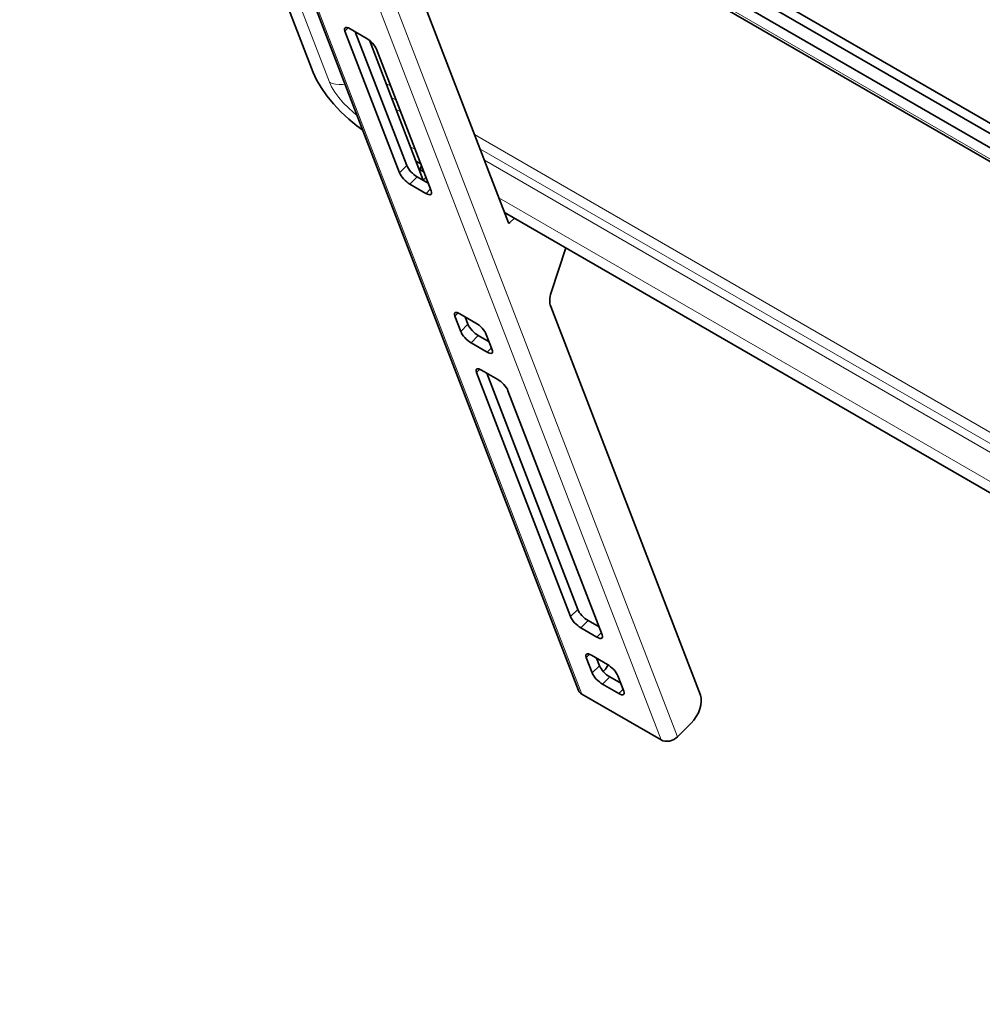
# Model space of a CAD drawing. Extents: x 23 to 583, y 74 to 757.
# Drawn here: x 69 to 152, y 601 to 686 of the extents above; entities that cross this region are included whole.
import ezdxf

# ---------------------------------------------------------------- set-up
doc = ezdxf.new("R2010")
doc.units = 0
doc.header["$MEASUREMENT"] = 0
doc.layers.add('Layer 1', color=7, linetype='Continuous', lineweight=0)

msp = doc.modelspace()

# ---------------------------------------------------------------- linework, layer by layer
at = {"layer": 'Layer 1', "color": 18, "lineweight": 35, "true_color": 0x000000}
for points in [[(68.636, 754.239), (68.636, 754.239), (117.195, 628.208), (117.195, 628.208)], [(94.126, 681.874), (94.126, 681.874), (81.786, 713.901), (81.786, 713.901)], [(96.681, 709.075), (96.681, 709.075), (216.619, 639.836), (216.619, 639.836)], [(155.635, 675.926), (155.635, 675.926), (98.025, 709.184), (98.025, 709.184)], [(111.104, 668.822), (111.104, 668.822), (95.896, 708.292), (95.896, 708.292)], [(95.896, 708.292), (95.896, 708.292), (217.232, 638.246), (217.232, 638.246)], [(96.482, 706.771), (96.482, 706.771), (217.818, 636.725), (217.818, 636.725)], [(96.894, 685.487), (96.894, 685.487), (101.636, 673.18), (101.636, 673.18)], [(98.737, 684.884), (98.737, 684.884), (97.334, 685.694), (97.334, 685.694)], [(97.783, 685.434), (97.783, 685.434), (102.264, 673.807), (102.264, 673.807)], [(99.017, 684.685), (99.017, 684.685), (103.694, 672.546), (103.694, 672.546)], [(104.375, 671.599), (104.375, 671.599), (99.633, 683.905), (99.633, 683.905)], [(103.472, 673.942), (103.472, 673.942), (103.066, 674.177), (103.066, 674.177)], [(103.401, 673.306), (103.401, 673.306), (103.497, 673.401), (103.497, 673.401)], [(103.733, 673.265), (103.733, 673.265), (103.497, 673.401), (103.497, 673.401)], [(103.543, 673.758), (103.543, 673.758), (103.498, 673.713), (103.498, 673.713)], [(102.532, 672.201), (102.532, 672.201), (103.935, 671.391), (103.935, 671.391)], [(103.16, 672.828), (103.16, 672.828), (104.114, 672.277), (104.114, 672.277)], [(103.694, 672.546), (103.694, 672.546), (103.922, 672.773), (103.922, 672.773)], [(160.418, 641.068), (160.418, 641.068), (110.749, 669.741), (110.749, 669.741)], [(110.759, 669.716), (110.759, 669.716), (110.862, 669.657), (110.862, 669.657)], [(110.862, 669.657), (110.862, 669.657), (110.875, 669.669), (110.875, 669.669)], [(110.862, 669.657), (110.862, 669.657), (110.892, 669.58), (110.892, 669.58)], [(110.942, 669.63), (110.942, 669.63), (110.834, 669.523), (110.834, 669.523)], [(111.189, 668.825), (111.189, 668.825), (111.61, 669.244), (111.61, 669.244)], [(114.81, 662.778), (114.81, 662.778), (116.082, 666.663), (116.082, 666.663)], [(127.773, 627.813), (127.773, 627.813), (114.766, 661.573), (114.766, 661.573)], [(106.434, 660.725), (106.434, 660.725), (106.949, 659.391), (106.949, 659.391)], [(108.277, 660.123), (108.277, 660.123), (106.874, 660.933), (106.874, 660.933)], [(107.324, 660.673), (107.324, 660.673), (107.576, 660.017), (107.576, 660.017)], [(108.473, 659.038), (108.473, 659.038), (109.427, 658.488), (109.427, 658.488)], [(109.688, 657.81), (109.688, 657.81), (109.174, 659.144), (109.174, 659.144)], [(107.845, 658.412), (107.845, 658.412), (109.248, 657.602), (109.248, 657.602)], [(110.162, 655.23), (110.162, 655.23), (108.759, 656.04), (108.759, 656.04)], [(108.32, 655.832), (108.32, 655.832), (116.489, 634.63), (116.489, 634.63)], [(109.209, 655.78), (109.209, 655.78), (117.117, 635.256), (117.117, 635.256)], [(119.228, 633.048), (119.228, 633.048), (111.059, 654.251), (111.059, 654.251)], [(118.014, 634.277), (118.014, 634.277), (118.967, 633.727), (118.967, 633.727)], [(117.386, 633.651), (117.386, 633.651), (118.789, 632.841), (118.789, 632.841)], [(119.703, 630.468), (119.703, 630.468), (118.3, 631.278), (118.3, 631.278)], [(117.86, 631.071), (117.86, 631.071), (118.374, 629.737), (118.374, 629.737)], [(118.749, 631.019), (118.749, 631.019), (119.002, 630.363), (119.002, 630.363)], [(121.114, 628.155), (121.114, 628.155), (120.6, 629.49), (120.6, 629.49)], [(119.271, 628.758), (119.271, 628.758), (120.674, 627.948), (120.674, 627.948)], [(119.899, 629.384), (119.899, 629.384), (120.852, 628.834), (120.852, 628.834)], [(117.474, 627.893), (117.474, 627.893), (124.356, 623.92), (124.356, 623.92)], [(125.782, 624.185), (125.782, 624.185), (126.975, 625.375), (126.975, 625.375)]]:
    msp.add_open_spline(points, degree=3, dxfattribs=at)
at = {"layer": 'Layer 1', "color": 8, "lineweight": 18, "true_color": 0x808080}
for points in [[(68.915, 753.924), (68.915, 753.924), (117.475, 627.893), (117.475, 627.893)], [(125.782, 624.185), (125.782, 624.185), (77.223, 750.216), (77.223, 750.216)], [(124.356, 623.92), (124.356, 623.92), (75.797, 749.951), (75.797, 749.951)], [(83.203, 713.083), (83.203, 713.083), (95.543, 681.057), (95.543, 681.057)], [(217.717, 636.989), (217.717, 636.989), (96.381, 707.034), (96.381, 707.034)], [(97.178, 685.77), (97.178, 685.77), (96.894, 685.487), (96.894, 685.487)], [(100.87, 680.697), (100.87, 680.697), (100.464, 680.932), (100.464, 680.932)], [(100.936, 679.706), (100.936, 679.706), (101.342, 679.471), (101.342, 679.471)], [(101.728, 678.47), (101.728, 678.47), (101.322, 678.705), (101.322, 678.705)], [(229.483, 606.451), (229.483, 606.451), (108.147, 676.496), (108.147, 676.496)], [(102.582, 675.435), (102.582, 675.435), (102.988, 675.2), (102.988, 675.2)], [(108.62, 675.27), (108.62, 675.27), (229.955, 605.225), (229.955, 605.225)], [(230.341, 604.223), (230.341, 604.223), (109.005, 674.269), (109.005, 674.269)], [(101.636, 673.181), (101.636, 673.181), (102.264, 673.807), (102.264, 673.807)], [(103.161, 672.828), (103.161, 672.828), (102.533, 672.202), (102.533, 672.202)], [(103.936, 671.392), (103.936, 671.392), (104.311, 671.766), (104.311, 671.766)], [(110.265, 670.999), (110.265, 670.999), (231.601, 600.954), (231.601, 600.954)], [(111.078, 668.89), (111.078, 668.89), (111.19, 668.826), (111.19, 668.826)], [(106.719, 661.009), (106.719, 661.009), (106.435, 660.726), (106.435, 660.726)], [(106.949, 659.391), (106.949, 659.391), (107.577, 660.018), (107.577, 660.018)], [(108.473, 659.039), (108.473, 659.039), (107.846, 658.412), (107.846, 658.412)], [(109.249, 657.603), (109.249, 657.603), (109.624, 657.977), (109.624, 657.977)], [(108.604, 656.116), (108.604, 656.116), (108.32, 655.833), (108.32, 655.833)], [(116.489, 634.63), (116.489, 634.63), (117.117, 635.256), (117.117, 635.256)], [(118.014, 634.277), (118.014, 634.277), (117.386, 633.651), (117.386, 633.651)], [(118.789, 632.841), (118.789, 632.841), (119.165, 633.216), (119.165, 633.216)], [(118.145, 631.355), (118.145, 631.355), (117.861, 631.071), (117.861, 631.071)], [(118.375, 629.737), (118.375, 629.737), (119.003, 630.363), (119.003, 630.363)], [(119.899, 629.385), (119.899, 629.385), (119.271, 628.758), (119.271, 628.758)], [(120.674, 627.948), (120.674, 627.948), (121.05, 628.323), (121.05, 628.323)]]:
    msp.add_open_spline(points, degree=3, dxfattribs=at)
at = {"layer": 'Layer 1', "color": 18, "lineweight": 35, "true_color": 0x000000}
for points, knots in [([(96.894, 685.487), (96.894, 685.487), (96.862, 685.595), (96.862, 685.595), (96.862, 685.595), (96.857, 685.684), (96.857, 685.684), (96.857, 685.684), (96.88, 685.751), (96.88, 685.751), (96.88, 685.751), (96.928, 685.793), (96.928, 685.793), (96.928, 685.793), (97.001, 685.808), (97.001, 685.808), (97.001, 685.808), (97.095, 685.797), (97.095, 685.797), (97.095, 685.797), (97.208, 685.758), (97.208, 685.758), (97.208, 685.758), (97.334, 685.694), (97.334, 685.694)], [0, 0, 0, 0, 1, 1, 1, 2, 2, 2, 3, 3, 3, 4, 4, 4, 5, 5, 5, 6, 6, 6, 7, 7, 7, 8, 8, 8, 8]), ([(98.737, 684.884), (98.737, 684.884), (98.871, 684.797), (98.871, 684.797), (98.871, 684.797), (99.01, 684.691), (99.01, 684.691), (99.01, 684.691), (99.146, 684.57), (99.146, 684.57), (99.146, 684.57), (99.276, 684.438), (99.276, 684.438), (99.276, 684.438), (99.394, 684.3), (99.394, 684.3), (99.394, 684.3), (99.495, 684.162), (99.495, 684.162), (99.495, 684.162), (99.576, 684.028), (99.576, 684.028), (99.576, 684.028), (99.633, 683.905), (99.633, 683.905)], [0, 0, 0, 0, 1, 1, 1, 2, 2, 2, 3, 3, 3, 4, 4, 4, 5, 5, 5, 6, 6, 6, 7, 7, 7, 8, 8, 8, 8]), ([(94.126, 681.874), (94.126, 681.874), (94.414, 681.249), (94.414, 681.249), (94.414, 681.249), (94.814, 680.574), (94.814, 680.574), (94.814, 680.574), (95.312, 679.873), (95.312, 679.873), (95.312, 679.873), (95.893, 679.167), (95.893, 679.167), (95.893, 679.167), (96.536, 678.481), (96.536, 678.481), (96.536, 678.481), (97.222, 677.836), (97.222, 677.836), (97.222, 677.836), (97.926, 677.255), (97.926, 677.255), (97.926, 677.255), (98.442, 676.88), (98.442, 676.88)], [0, 0, 0, 0, 1, 1, 1, 2, 2, 2, 3, 3, 3, 4, 4, 4, 5, 5, 5, 6, 6, 6, 7, 7, 7, 8, 8, 8, 8]), ([(102.532, 672.201), (102.532, 672.201), (102.398, 672.288), (102.398, 672.288), (102.398, 672.288), (102.259, 672.394), (102.259, 672.394), (102.259, 672.394), (102.123, 672.516), (102.123, 672.516), (102.123, 672.516), (101.993, 672.648), (101.993, 672.648), (101.993, 672.648), (101.875, 672.786), (101.875, 672.786), (101.875, 672.786), (101.774, 672.924), (101.774, 672.924), (101.774, 672.924), (101.693, 673.057), (101.693, 673.057), (101.693, 673.057), (101.636, 673.18), (101.636, 673.18)], [0, 0, 0, 0, 1, 1, 1, 2, 2, 2, 3, 3, 3, 4, 4, 4, 5, 5, 5, 6, 6, 6, 7, 7, 7, 8, 8, 8, 8]), ([(102.264, 673.807), (102.264, 673.807), (102.321, 673.683), (102.321, 673.683), (102.321, 673.683), (102.402, 673.55), (102.402, 673.55), (102.402, 673.55), (102.503, 673.412), (102.503, 673.412), (102.503, 673.412), (102.621, 673.274), (102.621, 673.274), (102.621, 673.274), (102.75, 673.142), (102.75, 673.142), (102.75, 673.142), (102.887, 673.02), (102.887, 673.02), (102.887, 673.02), (103.025, 672.914), (103.025, 672.914), (103.025, 672.914), (103.16, 672.828), (103.16, 672.828)], [0, 0, 0, 0, 1, 1, 1, 2, 2, 2, 3, 3, 3, 4, 4, 4, 5, 5, 5, 6, 6, 6, 7, 7, 7, 8, 8, 8, 8]), ([(103.549, 673.744), (103.549, 673.744), (103.535, 673.738), (103.535, 673.738), (103.535, 673.738), (103.481, 673.692), (103.481, 673.692), (103.481, 673.692), (103.457, 673.619), (103.457, 673.619), (103.457, 673.619), (103.462, 673.52), (103.462, 673.52), (103.462, 673.52), (103.497, 673.401), (103.497, 673.401)], [0, 0, 0, 0, 1, 1, 1, 2, 2, 2, 3, 3, 3, 4, 4, 4, 5, 5, 5, 5]), ([(104.375, 671.599), (104.375, 671.599), (104.407, 671.49), (104.407, 671.49), (104.407, 671.49), (104.412, 671.401), (104.412, 671.401), (104.412, 671.401), (104.389, 671.334), (104.389, 671.334), (104.389, 671.334), (104.341, 671.292), (104.341, 671.292), (104.341, 671.292), (104.268, 671.277), (104.268, 671.277), (104.268, 671.277), (104.174, 671.289), (104.174, 671.289), (104.174, 671.289), (104.061, 671.328), (104.061, 671.328), (104.061, 671.328), (103.935, 671.391), (103.935, 671.391)], [0, 0, 0, 0, 1, 1, 1, 2, 2, 2, 3, 3, 3, 4, 4, 4, 5, 5, 5, 6, 6, 6, 7, 7, 7, 8, 8, 8, 8]), ([(111.189, 668.825), (111.189, 668.825), (111.177, 668.814), (111.177, 668.814), (111.177, 668.814), (111.163, 668.806), (111.163, 668.806), (111.163, 668.806), (111.151, 668.8), (111.151, 668.8), (111.151, 668.8), (111.138, 668.798), (111.138, 668.798), (111.138, 668.798), (111.127, 668.799), (111.127, 668.799), (111.127, 668.799), (111.117, 668.804), (111.117, 668.804), (111.117, 668.804), (111.109, 668.811), (111.109, 668.811), (111.109, 668.811), (111.104, 668.822), (111.104, 668.822)], [0, 0, 0, 0, 1, 1, 1, 2, 2, 2, 3, 3, 3, 4, 4, 4, 5, 5, 5, 6, 6, 6, 7, 7, 7, 8, 8, 8, 8]), ([(114.766, 661.573), (114.766, 661.573), (114.727, 661.695), (114.727, 661.695), (114.727, 661.695), (114.701, 661.828), (114.701, 661.828), (114.701, 661.828), (114.687, 661.971), (114.687, 661.971), (114.687, 661.971), (114.686, 662.122), (114.686, 662.122), (114.686, 662.122), (114.699, 662.28), (114.699, 662.28), (114.699, 662.28), (114.723, 662.443), (114.723, 662.443), (114.723, 662.443), (114.761, 662.61), (114.761, 662.61), (114.761, 662.61), (114.81, 662.778), (114.81, 662.778)], [0, 0, 0, 0, 1, 1, 1, 2, 2, 2, 3, 3, 3, 4, 4, 4, 5, 5, 5, 6, 6, 6, 7, 7, 7, 8, 8, 8, 8]), ([(106.434, 660.725), (106.434, 660.725), (106.403, 660.834), (106.403, 660.834), (106.403, 660.834), (106.398, 660.923), (106.398, 660.923), (106.398, 660.923), (106.42, 660.99), (106.42, 660.99), (106.42, 660.99), (106.469, 661.032), (106.469, 661.032), (106.469, 661.032), (106.541, 661.047), (106.541, 661.047), (106.541, 661.047), (106.636, 661.035), (106.636, 661.035), (106.636, 661.035), (106.748, 660.997), (106.748, 660.997), (106.748, 660.997), (106.874, 660.933), (106.874, 660.933)], [0, 0, 0, 0, 1, 1, 1, 2, 2, 2, 3, 3, 3, 4, 4, 4, 5, 5, 5, 6, 6, 6, 7, 7, 7, 8, 8, 8, 8]), ([(107.845, 658.412), (107.845, 658.412), (107.711, 658.499), (107.711, 658.499), (107.711, 658.499), (107.572, 658.605), (107.572, 658.605), (107.572, 658.605), (107.436, 658.726), (107.436, 658.726), (107.436, 658.726), (107.306, 658.859), (107.306, 658.859), (107.306, 658.859), (107.188, 658.996), (107.188, 658.996), (107.188, 658.996), (107.087, 659.135), (107.087, 659.135), (107.087, 659.135), (107.006, 659.268), (107.006, 659.268), (107.006, 659.268), (106.949, 659.391), (106.949, 659.391)], [0, 0, 0, 0, 1, 1, 1, 2, 2, 2, 3, 3, 3, 4, 4, 4, 5, 5, 5, 6, 6, 6, 7, 7, 7, 8, 8, 8, 8]), ([(107.576, 660.017), (107.576, 660.017), (107.634, 659.894), (107.634, 659.894), (107.634, 659.894), (107.715, 659.761), (107.715, 659.761), (107.715, 659.761), (107.816, 659.623), (107.816, 659.623), (107.816, 659.623), (107.934, 659.485), (107.934, 659.485), (107.934, 659.485), (108.063, 659.353), (108.063, 659.353), (108.063, 659.353), (108.2, 659.231), (108.2, 659.231), (108.2, 659.231), (108.338, 659.125), (108.338, 659.125), (108.338, 659.125), (108.473, 659.038), (108.473, 659.038)], [0, 0, 0, 0, 1, 1, 1, 2, 2, 2, 3, 3, 3, 4, 4, 4, 5, 5, 5, 6, 6, 6, 7, 7, 7, 8, 8, 8, 8]), ([(108.277, 660.123), (108.277, 660.123), (108.412, 660.036), (108.412, 660.036), (108.412, 660.036), (108.55, 659.93), (108.55, 659.93), (108.55, 659.93), (108.687, 659.809), (108.687, 659.809), (108.687, 659.809), (108.817, 659.676), (108.817, 659.676), (108.817, 659.676), (108.934, 659.538), (108.934, 659.538), (108.934, 659.538), (109.036, 659.4), (109.036, 659.4), (109.036, 659.4), (109.116, 659.267), (109.116, 659.267), (109.116, 659.267), (109.174, 659.144), (109.174, 659.144)], [0, 0, 0, 0, 1, 1, 1, 2, 2, 2, 3, 3, 3, 4, 4, 4, 5, 5, 5, 6, 6, 6, 7, 7, 7, 8, 8, 8, 8]), ([(109.688, 657.81), (109.688, 657.81), (109.72, 657.701), (109.72, 657.701), (109.72, 657.701), (109.725, 657.612), (109.725, 657.612), (109.725, 657.612), (109.702, 657.545), (109.702, 657.545), (109.702, 657.545), (109.654, 657.503), (109.654, 657.503), (109.654, 657.503), (109.581, 657.488), (109.581, 657.488), (109.581, 657.488), (109.487, 657.5), (109.487, 657.5), (109.487, 657.5), (109.374, 657.538), (109.374, 657.538), (109.374, 657.538), (109.248, 657.602), (109.248, 657.602)], [0, 0, 0, 0, 1, 1, 1, 2, 2, 2, 3, 3, 3, 4, 4, 4, 5, 5, 5, 6, 6, 6, 7, 7, 7, 8, 8, 8, 8]), ([(108.32, 655.832), (108.32, 655.832), (108.288, 655.941), (108.288, 655.941), (108.288, 655.941), (108.283, 656.03), (108.283, 656.03), (108.283, 656.03), (108.305, 656.097), (108.305, 656.097), (108.305, 656.097), (108.354, 656.139), (108.354, 656.139), (108.354, 656.139), (108.427, 656.154), (108.427, 656.154), (108.427, 656.154), (108.521, 656.142), (108.521, 656.142), (108.521, 656.142), (108.633, 656.104), (108.633, 656.104), (108.633, 656.104), (108.759, 656.04), (108.759, 656.04)], [0, 0, 0, 0, 1, 1, 1, 2, 2, 2, 3, 3, 3, 4, 4, 4, 5, 5, 5, 6, 6, 6, 7, 7, 7, 8, 8, 8, 8]), ([(110.162, 655.23), (110.162, 655.23), (110.297, 655.143), (110.297, 655.143), (110.297, 655.143), (110.436, 655.037), (110.436, 655.037), (110.436, 655.037), (110.572, 654.916), (110.572, 654.916), (110.572, 654.916), (110.702, 654.783), (110.702, 654.783), (110.702, 654.783), (110.82, 654.645), (110.82, 654.645), (110.82, 654.645), (110.921, 654.507), (110.921, 654.507), (110.921, 654.507), (111.002, 654.374), (111.002, 654.374), (111.002, 654.374), (111.059, 654.251), (111.059, 654.251)], [0, 0, 0, 0, 1, 1, 1, 2, 2, 2, 3, 3, 3, 4, 4, 4, 5, 5, 5, 6, 6, 6, 7, 7, 7, 8, 8, 8, 8]), ([(117.386, 633.651), (117.386, 633.651), (117.251, 633.737), (117.251, 633.737), (117.251, 633.737), (117.113, 633.843), (117.113, 633.843), (117.113, 633.843), (116.976, 633.965), (116.976, 633.965), (116.976, 633.965), (116.846, 634.097), (116.846, 634.097), (116.846, 634.097), (116.729, 634.235), (116.729, 634.235), (116.729, 634.235), (116.627, 634.373), (116.627, 634.373), (116.627, 634.373), (116.547, 634.506), (116.547, 634.506), (116.547, 634.506), (116.489, 634.63), (116.489, 634.63)], [0, 0, 0, 0, 1, 1, 1, 2, 2, 2, 3, 3, 3, 4, 4, 4, 5, 5, 5, 6, 6, 6, 7, 7, 7, 8, 8, 8, 8]), ([(117.117, 635.256), (117.117, 635.256), (117.174, 635.133), (117.174, 635.133), (117.174, 635.133), (117.255, 634.999), (117.255, 634.999), (117.255, 634.999), (117.357, 634.861), (117.357, 634.861), (117.357, 634.861), (117.474, 634.724), (117.474, 634.724), (117.474, 634.724), (117.604, 634.591), (117.604, 634.591), (117.604, 634.591), (117.741, 634.47), (117.741, 634.47), (117.741, 634.47), (117.879, 634.364), (117.879, 634.364), (117.879, 634.364), (118.014, 634.277), (118.014, 634.277)], [0, 0, 0, 0, 1, 1, 1, 2, 2, 2, 3, 3, 3, 4, 4, 4, 5, 5, 5, 6, 6, 6, 7, 7, 7, 8, 8, 8, 8]), ([(119.228, 633.048), (119.228, 633.048), (119.26, 632.94), (119.26, 632.94), (119.26, 632.94), (119.265, 632.851), (119.265, 632.851), (119.265, 632.851), (119.243, 632.784), (119.243, 632.784), (119.243, 632.784), (119.194, 632.742), (119.194, 632.742), (119.194, 632.742), (119.122, 632.726), (119.122, 632.726), (119.122, 632.726), (119.027, 632.738), (119.027, 632.738), (119.027, 632.738), (118.915, 632.777), (118.915, 632.777), (118.915, 632.777), (118.789, 632.841), (118.789, 632.841)], [0, 0, 0, 0, 1, 1, 1, 2, 2, 2, 3, 3, 3, 4, 4, 4, 5, 5, 5, 6, 6, 6, 7, 7, 7, 8, 8, 8, 8]), ([(117.86, 631.071), (117.86, 631.071), (117.828, 631.179), (117.828, 631.179), (117.828, 631.179), (117.824, 631.269), (117.824, 631.269), (117.824, 631.269), (117.846, 631.335), (117.846, 631.335), (117.846, 631.335), (117.894, 631.377), (117.894, 631.377), (117.894, 631.377), (117.967, 631.393), (117.967, 631.393), (117.967, 631.393), (118.062, 631.381), (118.062, 631.381), (118.062, 631.381), (118.174, 631.342), (118.174, 631.342), (118.174, 631.342), (118.3, 631.278), (118.3, 631.278)], [0, 0, 0, 0, 1, 1, 1, 2, 2, 2, 3, 3, 3, 4, 4, 4, 5, 5, 5, 6, 6, 6, 7, 7, 7, 8, 8, 8, 8]), ([(119.002, 630.363), (119.002, 630.363), (119.06, 630.24), (119.06, 630.24), (119.06, 630.24), (119.141, 630.107), (119.141, 630.107), (119.141, 630.107), (119.242, 629.968), (119.242, 629.968), (119.242, 629.968), (119.36, 629.831), (119.36, 629.831), (119.36, 629.831), (119.489, 629.698), (119.489, 629.698), (119.489, 629.698), (119.626, 629.577), (119.626, 629.577), (119.626, 629.577), (119.764, 629.471), (119.764, 629.471), (119.764, 629.471), (119.899, 629.384), (119.899, 629.384)], [0, 0, 0, 0, 1, 1, 1, 2, 2, 2, 3, 3, 3, 4, 4, 4, 5, 5, 5, 6, 6, 6, 7, 7, 7, 8, 8, 8, 8]), ([(119.336, 629.856), (119.336, 629.856), (119.527, 630.077), (119.527, 630.077), (119.527, 630.077), (119.737, 630.38), (119.737, 630.38), (119.737, 630.38), (119.767, 630.43), (119.767, 630.43)], [0, 0, 0, 0, 1, 1, 1, 2, 2, 2, 3, 3, 3, 3]), ([(119.703, 630.468), (119.703, 630.468), (119.838, 630.382), (119.838, 630.382), (119.838, 630.382), (119.976, 630.276), (119.976, 630.276), (119.976, 630.276), (120.113, 630.154), (120.113, 630.154), (120.113, 630.154), (120.242, 630.022), (120.242, 630.022), (120.242, 630.022), (120.36, 629.884), (120.36, 629.884), (120.36, 629.884), (120.461, 629.746), (120.461, 629.746), (120.461, 629.746), (120.542, 629.613), (120.542, 629.613), (120.542, 629.613), (120.6, 629.49), (120.6, 629.49)], [0, 0, 0, 0, 1, 1, 1, 2, 2, 2, 3, 3, 3, 4, 4, 4, 5, 5, 5, 6, 6, 6, 7, 7, 7, 8, 8, 8, 8]), ([(119.271, 628.758), (119.271, 628.758), (119.136, 628.844), (119.136, 628.844), (119.136, 628.844), (118.998, 628.951), (118.998, 628.951), (118.998, 628.951), (118.861, 629.072), (118.861, 629.072), (118.861, 629.072), (118.732, 629.204), (118.732, 629.204), (118.732, 629.204), (118.614, 629.342), (118.614, 629.342), (118.614, 629.342), (118.513, 629.48), (118.513, 629.48), (118.513, 629.48), (118.432, 629.613), (118.432, 629.613), (118.432, 629.613), (118.374, 629.737), (118.374, 629.737)], [0, 0, 0, 0, 1, 1, 1, 2, 2, 2, 3, 3, 3, 4, 4, 4, 5, 5, 5, 6, 6, 6, 7, 7, 7, 8, 8, 8, 8]), ([(117.474, 627.893), (117.474, 627.893), (117.344, 627.989), (117.344, 627.989), (117.344, 627.989), (117.246, 628.108), (117.246, 628.108), (117.246, 628.108), (117.195, 628.208), (117.195, 628.208)], [0, 0, 0, 0, 1, 1, 1, 2, 2, 2, 3, 3, 3, 3]), ([(121.114, 628.155), (121.114, 628.155), (121.145, 628.047), (121.145, 628.047), (121.145, 628.047), (121.15, 627.958), (121.15, 627.958), (121.15, 627.958), (121.128, 627.891), (121.128, 627.891), (121.128, 627.891), (121.08, 627.849), (121.08, 627.849), (121.08, 627.849), (121.007, 627.833), (121.007, 627.833), (121.007, 627.833), (120.912, 627.845), (120.912, 627.845), (120.912, 627.845), (120.8, 627.884), (120.8, 627.884), (120.8, 627.884), (120.674, 627.948), (120.674, 627.948)], [0, 0, 0, 0, 1, 1, 1, 2, 2, 2, 3, 3, 3, 4, 4, 4, 5, 5, 5, 6, 6, 6, 7, 7, 7, 8, 8, 8, 8]), ([(126.975, 625.375), (126.975, 625.375), (127.211, 625.642), (127.211, 625.642), (127.211, 625.642), (127.42, 625.944), (127.42, 625.944), (127.42, 625.944), (127.595, 626.27), (127.595, 626.27), (127.595, 626.27), (127.729, 626.608), (127.729, 626.608), (127.729, 626.608), (127.815, 626.943), (127.815, 626.943), (127.815, 626.943), (127.853, 627.264), (127.853, 627.264), (127.853, 627.264), (127.838, 627.558), (127.838, 627.558), (127.838, 627.558), (127.773, 627.813), (127.773, 627.813)], [0, 0, 0, 0, 1, 1, 1, 2, 2, 2, 3, 3, 3, 4, 4, 4, 5, 5, 5, 6, 6, 6, 7, 7, 7, 8, 8, 8, 8]), ([(125.782, 624.185), (125.782, 624.185), (125.633, 624.058), (125.633, 624.058), (125.633, 624.058), (125.461, 623.953), (125.461, 623.953), (125.461, 623.953), (125.274, 623.873), (125.274, 623.873), (125.274, 623.873), (125.078, 623.822), (125.078, 623.822), (125.078, 623.822), (124.881, 623.8), (124.881, 623.8), (124.881, 623.8), (124.69, 623.81), (124.69, 623.81), (124.69, 623.81), (124.513, 623.85), (124.513, 623.85), (124.513, 623.85), (124.356, 623.92), (124.356, 623.92)], [0, 0, 0, 0, 1, 1, 1, 2, 2, 2, 3, 3, 3, 4, 4, 4, 5, 5, 5, 6, 6, 6, 7, 7, 7, 8, 8, 8, 8])]:
    msp.add_open_spline(points, degree=3, knots=knots, dxfattribs=at)
at = {"layer": 'Layer 1', "color": 8, "lineweight": 18, "true_color": 0x808080}
for points, knots in [([(95.543, 681.057), (95.543, 681.057), (95.737, 680.641), (95.737, 680.641), (95.737, 680.641), (96.01, 680.19), (96.01, 680.19), (96.01, 680.19), (96.352, 679.724), (96.352, 679.724), (96.352, 679.724), (96.75, 679.258), (96.75, 679.258), (96.75, 679.258), (97.188, 678.811), (97.188, 678.811), (97.188, 678.811), (97.65, 678.4), (97.65, 678.4), (97.65, 678.4), (97.947, 678.166), (97.947, 678.166)], [0, 0, 0, 0, 1, 1, 1, 2, 2, 2, 3, 3, 3, 4, 4, 4, 5, 5, 5, 6, 6, 6, 7, 7, 7, 7]), ([(96.899, 680.887), (96.899, 680.887), (96.695, 680.854), (96.695, 680.854), (96.695, 680.854), (96.379, 680.839), (96.379, 680.839), (96.379, 680.839), (96.076, 680.868), (96.076, 680.868), (96.076, 680.868), (95.794, 680.942), (95.794, 680.942), (95.794, 680.942), (95.543, 681.057), (95.543, 681.057)], [0, 0, 0, 0, 1, 1, 1, 2, 2, 2, 3, 3, 3, 4, 4, 4, 5, 5, 5, 5])]:
    msp.add_open_spline(points, degree=3, knots=knots, dxfattribs=at)

doc.saveas('drawing.dxf')
